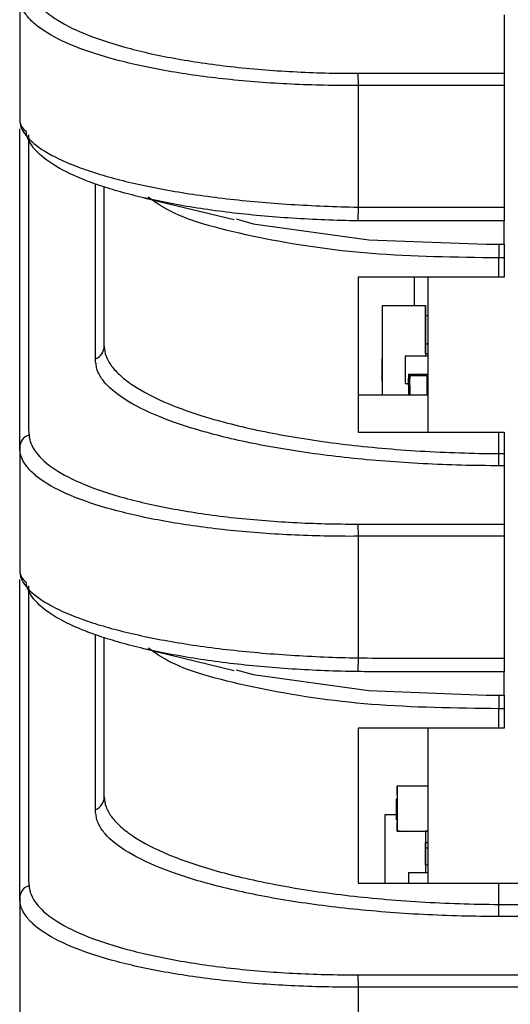
# Model space of a CAD drawing. Units: inches. Extents: x 1.9 to 16.2, y 2.2 to 9.7.
# Drawn here: x 13.5 to 13.7, y 8.5 to 8.8 of the extents above; entities that cross this region are included whole.
import ezdxf

# ---------------------------------------------------------------- set-up
doc = ezdxf.new("R2010")
doc.units = ezdxf.units.IN
doc.header["$MEASUREMENT"] = 0

msp = doc.modelspace()

# ---------------------------------------------------------------- linework, layer by layer
at = {"color": 7, "linetype": 'Continuous', "lineweight": 25}
for p, q in [((13.53873715365887, 8.846298456705599), (13.53873715365887, 8.803348678248426)), ((13.70783164184785, 8.839957869515331), (13.70783164184785, 8.819584966906964)), ((13.65681457005958, 8.819590494669521), (13.65684738987935, 8.815317008015665)), ((13.65986257724497, 8.819584966906962), (13.70783164184785, 8.819584966906964)), ((13.70783164184785, 8.819584966906964), (13.70783164184785, 8.81532875364325)), ((13.65684738987935, 8.815317008015665), (13.65684738987935, 8.772853838702853)), ((13.70783164184785, 8.81532875364325), (13.70783164184785, 8.772808508913961)), ((13.54179577429618, 8.798074136412275), (13.54179577429618, 8.69531138654338)), ((13.56520609207669, 8.719873619934651), (13.56520609207669, 8.780902971773957)), ((13.56826471271399, 8.724273555065079), (13.56826471271399, 8.780133438153186)), ((13.58204346028184, 8.776089662523361), (13.61364960703946, 8.768474883991352)), ((13.65684738987935, 8.772853838702853), (13.65675454285458, 8.768055839419729)), ((13.70783164184785, 8.772808508913961), (13.70783164184785, 8.768035293056874)), ((13.70783164184785, 8.768035293056874), (13.66142816969129, 8.768035293056874)), ((13.70783164184785, 8.759864881141405), (13.70783164184785, 8.768035293056874)), ((13.70605998830454, 8.759864881141405), (13.70783164184785, 8.759864881141405)), ((13.70605998830454, 8.759864881141405), (13.70605998830454, 8.75509166528432)), ((13.70783164184785, 8.759864881141405), (13.70783164184785, 8.75509166528432)), ((13.70783164184785, 8.75509166528432), (13.70605998830454, 8.75509166528432)), ((13.70605998830454, 8.748338941675293), (13.70605998830454, 8.75509166528432)), ((13.70783164184785, 8.75509166528432), (13.70783164184785, 8.748338941675293)), ((13.70605998830454, 8.748338941675293), (13.65684738987935, 8.748338941675293)), ((13.65684738987935, 8.748338941675293), (13.65684738987935, 8.694205083407578)), ((13.67660575354422, 8.738487860121205), (13.67660575354422, 8.748338941675291)), ((13.68135526389508, 8.694205083407576), (13.68135526389508, 8.748338941675293)), ((13.70783164184785, 8.748338941675293), (13.70605998830454, 8.748338941675293)), ((13.66535132252535, 8.7073342277491), (13.66535132524889, 8.738487861105101)), ((13.66535132524889, 8.738487861105101), (13.68035132524889, 8.738487859793759)), ((13.68035132524889, 8.738487859793759), (13.68035132369662, 8.72073195429392)), ((13.68035133901625, 8.738487857915825), (13.68035132524889, 8.738487859793759)), ((13.68035133755174, 8.721735890762357), (13.68035133901625, 8.738487857915825)), ((13.6803513387105, 8.734990584123949), (13.68135526411019, 8.734990584080066)), ((13.68035133785004, 8.725148064438908), (13.68135526367996, 8.725148064395027)), ((13.68035133785004, 8.725148064433041), (13.68086313769571, 8.72514806441067)), ((13.68037101192657, 8.725148064203308), (13.68037101192657, 8.721735890760636)), ((13.68135526367996, 8.725148064336341), (13.68086313769571, 8.725148064357853)), ((13.68035132765129, 8.721735890762359), (13.68135526465917, 8.72173589067459)), ((13.66531196524953, 8.712050359418402), (13.66531196593799, 8.719925359418403)), ((13.66535133601673, 8.71992535941496), (13.66531196593799, 8.719925359418403)), ((13.67336313463247, 8.720731954904846), (13.67336313380299, 8.711243765928469)), ((13.68135526061673, 8.720731954206153), (13.67336313463247, 8.720731954904846)), ((13.66531196524953, 8.712050359418402), (13.66535133532827, 8.71205035941496)), ((13.67336313380299, 8.711243765928469), (13.67446549995636, 8.711243765832096)), ((13.67446550033066, 8.714532693364186), (13.68135526411019, 8.714532693364186)), ((13.67446550033066, 8.714532693364186), (13.67446550033066, 8.712957890214579)), ((13.67495762631492, 8.712957890214579), (13.67446550033066, 8.712957890214579)), ((13.67446549995636, 8.710595684741568), (13.67446549995636, 8.712957889465978)), ((13.67495762631492, 8.714040567379934), (13.68086313812594, 8.714040567379934)), ((13.67495762631492, 8.714040567379934), (13.67495762631492, 8.712957890214579)), ((13.67495762631492, 8.707334227329197), (13.67495762631492, 8.714040567379934)), ((13.68086313812594, 8.714040567379934), (13.68086313812594, 8.709611433521665)), ((13.68086313812594, 8.714040567379934), (13.68086313812594, 8.707334227071057)), ((13.67446549990044, 8.710595684629356), (13.67446549990044, 8.707334227350707)), ((13.67495762631492, 8.710595685489814), (13.67446550033066, 8.710595685489814)), ((13.67495762631492, 8.710595685489814), (13.67495762631492, 8.707334227329197)), ((13.68135526367996, 8.709611432661205), (13.68086313769571, 8.709611432661205)), ((13.65684738987935, 8.707334227260361), (13.68135526389508, 8.707334226189086)), ((13.65684738987935, 8.694205083407578), (13.70605998830454, 8.694205083407578)), ((13.70605998830454, 8.686764082779044), (13.70605998830454, 8.694205083407578)), ((13.70605998830454, 8.694205083407578), (13.70783164184785, 8.694205083407578)), ((13.70783164184785, 8.694205083407578), (13.70783164184785, 8.686764082779044)), ((13.53873715365887, 8.6888484567056), (13.53873715365887, 8.645898678248425)), ((13.70605998830454, 8.68250786951533), (13.70605998830454, 8.686764082779044)), ((13.70605998830454, 8.686764082779044), (13.70783164184785, 8.686764082779044)), ((13.70783164184785, 8.686764082779044), (13.70783164184785, 8.68250786951533)), ((13.70783164184785, 8.68250786951533), (13.70605998830454, 8.68250786951533)), ((13.70783164184785, 8.68250786951533), (13.70783164184785, 8.662134966906965)), ((13.65681457005958, 8.66214049466952), (13.65684738987935, 8.657867008015668)), ((13.65986257724497, 8.662134966906965), (13.70783164184785, 8.662134966906965)), ((13.70783164184785, 8.662134966906965), (13.70783164184785, 8.65787875364325)), ((13.65684738987935, 8.657867008015668), (13.65684738987935, 8.615403838702852)), ((13.70783164184785, 8.65787875364325), (13.70783164184785, 8.61535850891396)), ((13.54179577429618, 8.640624136412274), (13.54179577429618, 8.537861386543382)), ((13.56520609207669, 8.562423619934652), (13.56520609207669, 8.623452971773956)), ((13.56826471271399, 8.56682355506508), (13.56826471271399, 8.622683438153185)), ((13.58204346028184, 8.618639662523362), (13.61364960703947, 8.611024883991352)), ((13.65684738987935, 8.615403838702852), (13.65675454285458, 8.610605839419728)), ((13.70783164184785, 8.61535850891396), (13.70783164184785, 8.610585293056873)), ((13.70783164184785, 8.610585293056873), (13.66142816969129, 8.610585293056875)), ((13.70783164184785, 8.602414881141405), (13.70783164184785, 8.610585293056873)), ((13.70605998830454, 8.602414881141405), (13.70783164184785, 8.602414881141405)), ((13.70605998830454, 8.602414881141405), (13.70605998830454, 8.59764166528432)), ((13.70783164184785, 8.602414881141405), (13.70783164184785, 8.59764166528432)), ((13.70783164184785, 8.59764166528432), (13.70605998830454, 8.59764166528432)), ((13.70605998830454, 8.590888941675294), (13.70605998830454, 8.59764166528432)), ((13.70783164184785, 8.59764166528432), (13.70783164184785, 8.590888941675294)), ((13.70605998830454, 8.590888941675294), (13.65684738987935, 8.590888941675294)), ((13.65684738987935, 8.590888941675294), (13.65684738987935, 8.536755083407577)), ((13.68135526389508, 8.536755083407577), (13.68135526389508, 8.590888941675294)), ((13.70783164184785, 8.590888941675294), (13.70605998830454, 8.590888941675294)), ((13.67052849336013, 8.570658952823194), (13.6705284940485, 8.554910921327131)), ((13.67052849318804, 8.567706196767103), (13.67052849305897, 8.570658952672614)), ((13.67052849336013, 8.570658952823194), (13.68135526501368, 8.570658953296448)), ((13.67052849297293, 8.567706196659545), (13.67052849340316, 8.557863676974506)), ((13.67033164239122, 8.566135813138658), (13.67052849278492, 8.566135813147262)), ((13.66635525913038, 8.536755083407577), (13.66635525703205, 8.560757230725605)), ((13.66635525703205, 8.560757230725605), (13.67033164106021, 8.560757231073232)), ((13.67033164275078, 8.562517031061883), (13.67052849314448, 8.562517031070488)), ((13.67033164270782, 8.55889272813968), (13.67052849310152, 8.558892728148287)), ((13.67052849374734, 8.554910921176551), (13.67052849361827, 8.557863677082063)), ((13.6705284940485, 8.554910921327131), (13.68135526570205, 8.554910921800385)), ((13.67151274571584, 8.554910921219573), (13.67052849374734, 8.554910921176551)), ((13.67151274593096, 8.554910921327131), (13.68037101364749, 8.554910921714338)), ((13.68035132053528, 8.554910921713478), (13.68035132180352, 8.540403927893081)), ((13.68135526518577, 8.554910921542248), (13.68037101321727, 8.554910921499225)), ((13.68135525892506, 8.550757229999377), (13.68035132191719, 8.550757229911609)), ((13.68035132790599, 8.549103688642093), (13.68035132776143, 8.550757221981607)), ((13.68035132156612, 8.543119436673589), (13.68035132104296, 8.549103688642093)), ((13.68035132104296, 8.549103688642093), (13.68135525805083, 8.549103688729861)), ((13.68035132244035, 8.543119434925133), (13.68135525944822, 8.543119435012901)), ((13.67446550033067, 8.540403928156227), (13.67446550017117, 8.536755083407577)), ((13.67446550033067, 8.540403928156227), (13.68135526411019, 8.540403927855065)), ((13.65684738987935, 8.536755083407577), (13.70605998830454, 8.536755083407577)), ((13.70605998830454, 8.529314082779043), (13.70605998830454, 8.536755083407577)), ((13.70605998830454, 8.536755083407577), (13.78165053948564, 8.536755083407577)), ((13.53873715365887, 8.5313984567056), (13.53873715365887, 8.488448678248425)), ((13.70605998830454, 8.52505786951533), (13.70605998830454, 8.529314082779043)), ((13.70605998830454, 8.529314082779043), (13.78165053948564, 8.529314082779043)), ((13.78165053948564, 8.52505786951533), (13.70605998830454, 8.52505786951533)), ((13.65681457005958, 8.504690494669523), (13.65684738987935, 8.500417008015667)), ((13.65986257724497, 8.504684966906964), (13.78165053948564, 8.504684966906964)), ((13.65684738987935, 8.500417008015667), (13.65684738987935, 8.457953838702851))]:
    msp.add_line(p, q, dxfattribs=at)
at = {"color": 7, "linetype": 'Continuous', "lineweight": 25, "flags": 128}
for points in [[(13.61433479713197, 8.768735401821369), (13.62021838480797, 8.767059624140629), (13.660594319917, 8.761476080485238), (13.70156508996796, 8.75984711735759), (13.70156627100456, 8.759847120388967), (13.70156627100456, 8.759847120388967)], [(13.61433479713197, 8.611285401821368), (13.62021838480797, 8.609609624140628), (13.66059431991701, 8.604026080485237), (13.70156508996796, 8.602397117357588), (13.70156627100456, 8.602397120388966), (13.70156627100456, 8.602397120388966)]]:
    msp.add_lwpolyline(points, dxfattribs=at)
at = {"color": 7, "linetype": 'Continuous', "lineweight": 25}
for centre, radius, start, end in [((13.54348095240567, 8.803373252602643), 0.004743862397776976, 180.2968073186397, 238.3474010322745), ((13.56350735723041, 8.72431756730114), 0.004757559066801581, 290.919760343515, 359.4699484950511), ((13.54347765837625, 8.688792204353296), 0.004740838459876982, 108.3597545367407, 179.3201417776995), ((13.54348095240567, 8.64592325260264), 0.004743862397770224, 180.2968073186187, 238.347401032325), ((13.56350735723041, 8.566867567301143), 0.00475755906680173, 290.9197603435073, 359.4699484950298), ((13.54347765837625, 8.5313422043533), 0.00474083845987696, 108.3597545367474, 179.320141777721)]:
    msp.add_arc(centre, radius, start, end, dxfattribs=at)
for points, knots in [([(13.54198437744609, 8.850741722257057), (13.5421429641013, 8.848652420140473), (13.54296011596806, 8.846610500852258), (13.5459553481748, 8.842602576182768), (13.54814162138613, 8.840642761678497), (13.55377002282619, 8.836918735641552), (13.55722215937077, 8.835137484329989), (13.56548045811402, 8.831735218002686), (13.57016018430723, 8.830166430395703), (13.57799611930867, 8.828011178804127), (13.58074509437824, 8.827325950423099), (13.58652640201592, 8.82602309147134), (13.5895598192589, 8.825406150244726), (13.59889576938856, 8.823696865964711), (13.60549253928802, 8.822729675711217), (13.61595863742181, 8.821547537870396), (13.61956321913391, 8.82119720172745), (13.62682552025336, 8.820601891730297), (13.63049193997532, 8.82035527523833), (13.64159479095143, 8.819766906844688), (13.64913350696776, 8.819573356454756), (13.65681457005958, 8.819590494669521)], [0, 0, 0, 0, 0.1249999999999996, 0.1249999999999996, 0.2499999999999992, 0.2499999999999992, 0.3749999999999988, 0.3749999999999988, 0.4999999999999984, 0.4999999999999984, 0.5624999999999984, 0.5624999999999984, 0.6249999999999984, 0.6249999999999984, 0.7499999999999991, 0.7499999999999991, 0.8124999999999992, 0.8124999999999992, 0.8749999999999993, 0.8749999999999993, 1, 1, 1, 1]), ([(13.65684738987935, 8.815317008015665), (13.64891117043995, 8.815258598433195), (13.64112022778314, 8.815422855033924), (13.62964080287, 8.815974798848403), (13.62584910894265, 8.816210455465239), (13.6183366481717, 8.816785618388963), (13.61460639582621, 8.817126812838856), (13.60377731764453, 8.818283514596342), (13.59695240363044, 8.819235936030196), (13.58729446078839, 8.820925675087883), (13.58415629334635, 8.821536566961381), (13.57817617541345, 8.822828443288884), (13.57533385832245, 8.823508563091721), (13.56723530746622, 8.825649552034543), (13.56240347223538, 8.82721021784422), (13.55389443925467, 8.830602500243248), (13.55034902867176, 8.83238148972027), (13.54604378462519, 8.835175692298177), (13.54477837493676, 8.836128645660958), (13.54259154177054, 8.838079931378594), (13.54166956697055, 8.839081025462685), (13.53947141580073, 8.842106769153986), (13.53873715365887, 8.844167455340362), (13.53873715365887, 8.846298456705599)], [0, 0, 0, 0, 0.1250000000000003, 0.1250000000000003, 0.1875000000000003, 0.1875000000000003, 0.2500000000000003, 0.2500000000000003, 0.3750000000000008, 0.3750000000000008, 0.4375000000000009, 0.4375000000000009, 0.5000000000000011, 0.5000000000000011, 0.6250000000000002, 0.6250000000000002, 0.7499999999999992, 0.7499999999999992, 0.8124999999999989, 0.8124999999999989, 0.8749999999999986, 0.8749999999999986, 1, 1, 1, 1]), ([(13.65681457005958, 8.819590494669521), (13.65783018160994, 8.819592760732002), (13.65884580798189, 8.81959104534255), (13.65986139622643, 8.819584973969276), (13.65986178989928, 8.819584971615827), (13.65986218357212, 8.81958496926153), (13.65986257724497, 8.819584966906962)], [8.673617379884035e-19, 8.673617379884035e-19, 8.673617379884035e-19, 8.673617379884035e-19, 0.0001547866313190923, 0.0001547866313190923, 0.0001547866313190923, 0.0001548466313190884, 0.0001548466313190884, 0.0001548466313190884, 0.0001548466313190884]), ([(13.70783164184785, 8.81532875364325), (13.69933426596089, 8.815328753643248), (13.68658820213044, 8.815328753643248), (13.67384213829999, 8.81532875364325), (13.66534476241303, 8.81532875364325), (13.66109606850743, 8.81534963731303), (13.65684738987935, 8.815317008015665)], [0, 0, 0, 0, 0.5, 0.75, 0.75, 1, 1, 1, 1]), ([(13.53873715365887, 8.803348678248426), (13.53873715365887, 8.801511966699547), (13.53948316307604, 8.799662607569008), (13.54242243712272, 8.795974790815432), (13.54464987818596, 8.794121314309917), (13.55042739264519, 8.7905723135745), (13.55397545804725, 8.788863428382248), (13.56030787477895, 8.786413462190053), (13.56260268122342, 8.785611335547703), (13.5674636927202, 8.784072612134413), (13.57002794903014, 8.78333550342342), (13.57811444096192, 8.78121729351695), (13.58402646500279, 8.779928724842257), (13.59694687326581, 8.777617701952744), (13.60382534803002, 8.776621926148666), (13.61455253749341, 8.775381903291565), (13.61820734501967, 8.775009033057858), (13.62567875645283, 8.774345533249656), (13.62951523867535, 8.774053828272017), (13.64110120313222, 8.773314865633436), (13.6489242691834, 8.773000772153843), (13.65684738987935, 8.77285383870285)], [0, 0, 0, 0, 0.1250000000000007, 0.1250000000000007, 0.2500000000000014, 0.2500000000000014, 0.3750000000000021, 0.3750000000000021, 0.4375000000000014, 0.4375000000000014, 0.5000000000000007, 0.5000000000000007, 0.6250000000000008, 0.6250000000000008, 0.7500000000000009, 0.7500000000000009, 0.8125000000000008, 0.8125000000000008, 0.8750000000000007, 0.8750000000000007, 1, 1, 1, 1]), ([(13.53873715365887, 8.6888484567056), (13.53873715365887, 8.690100350196142), (13.53873715365887, 8.691250386022132), (13.53873715365888, 8.693567890856604), (13.53873715365888, 8.697044148108317), (13.53873715365887, 8.705155415028974), (13.53873715365887, 8.72137794887029), (13.53873715365888, 8.753823016552921), (13.53873715365887, 8.781633074566603), (13.53873715365887, 8.800173113242394)], [0, 0, 0, 0, 0.03125000000000054, 0.03125000000000054, 0.06250000000000108, 0.1250000000000007, 0.2500000000000011, 0.5000000000000007, 1, 1, 1, 1]), ([(13.65675454285458, 8.768055839419729), (13.64903646832128, 8.76816732559313), (13.64142259053306, 8.768466925647695), (13.62640495109446, 8.769439716638948), (13.6190925268838, 8.770110867828896), (13.60518823104128, 8.771780394037238), (13.59850280039826, 8.772789395021478), (13.58594271115511, 8.775134381018173), (13.58018880309464, 8.77644438475799), (13.57230992889761, 8.778600569652308), (13.56980986305597, 8.77935133491603), (13.56506599576684, 8.780919605040687), (13.5628246741793, 8.781737374318087), (13.55662521246538, 8.784239150701062), (13.55313334405454, 8.785988568002034), (13.54739728176458, 8.789636393424356), (13.54515281461791, 8.791547752597191), (13.54206928089227, 8.795395139760888), (13.54119623507519, 8.797345497568502), (13.54099152715925, 8.799335060879669)], [0, 0, 0, 0, 0.1250000000000016, 0.1250000000000016, 0.2500000000000029, 0.2500000000000029, 0.3750000000000043, 0.3750000000000043, 0.5000000000000056, 0.5000000000000056, 0.5625000000000052, 0.5625000000000052, 0.6250000000000049, 0.6250000000000049, 0.7500000000000033, 0.7500000000000033, 0.8750000000000017, 0.8750000000000017, 1, 1, 1, 1]), ([(13.70605998830454, 8.75509166528432), (13.6909095541776, 8.755294463798611), (13.6606172523089, 8.755699946160503), (13.62094326014271, 8.761849452220234), (13.59389930237574, 8.768967810360644), (13.58600989042916, 8.774563705864278), (13.5835953347632, 8.776276330491546)], [0, 0, 0, 0, 0.2893619741738665, 0.5785603367899845, 0.8710183301934418, 1, 1, 1, 1]), ([(13.65684738987935, 8.77285383870285), (13.66109600780432, 8.772771622864449), (13.66534473162206, 8.772808508913961), (13.67384211366722, 8.772808508913961), (13.68658818673496, 8.772808508913961), (13.69933425980269, 8.772808508913961), (13.70783164184785, 8.772808508913961)], [0, 0, 0, 0, 0.25, 0.25, 0.5, 1, 1, 1, 1]), ([(13.66142816969129, 8.768035293056874), (13.66142777611578, 8.768035290640299), (13.66142738254027, 8.76803528822262), (13.66142698896475, 8.768035285807144), (13.65986957626881, 8.768025727554623), (13.65831192603481, 8.768033343304857), (13.65675454285458, 8.768055839419729)], [-5.99999999943631e-08, -5.99999999943631e-08, -5.99999999943631e-08, -5.99999999943631e-08, 0, 0, 0, 0.0002374252377832578, 0.0002374252377832578, 0.0002374252377832578, 0.0002374252377832578]), ([(13.70156627100456, 8.759847120388967), (13.70156666440345, 8.75984712349903), (13.70156705780228, 8.759847126609504), (13.70156745120122, 8.759847129719159), (13.70306437187477, 8.75985896225742), (13.70456227867983, 8.759864881141405), (13.70605998830454, 8.759864881141405)], [-5.998559719504248e-08, -5.998559719504248e-08, -5.998559719504248e-08, -5.998559719504248e-08, 0, 0, 0, 0.0002282509468058758, 0.0002282509468058758, 0.0002282509468058758, 0.0002282509468058758]), ([(13.56826471271399, 8.724273555065079), (13.56826471271399, 8.72303699738819), (13.56848162950263, 8.721923692058326), (13.5693384838868, 8.719633134887879), (13.56997779343245, 8.718483546481902), (13.5716767016119, 8.716187315228863), (13.57273629965395, 8.7150405162263), (13.57528668010371, 8.71275438192592), (13.5767781983305, 8.711616748823506), (13.5818139242379, 8.708285225104566), (13.58593728522082, 8.706150611329605), (13.5932900296371, 8.703095513643273), (13.59595196430194, 8.702096122833646), (13.60160711134841, 8.700176774039656), (13.60459221216933, 8.699258394606096), (13.61401271627431, 8.696624381934638), (13.62090857417265, 8.695028833753064), (13.63600323108587, 8.692183602401007), (13.64398471015286, 8.690975346632678), (13.66070506904379, 8.688990280702276), (13.66952682425139, 8.688203972795396), (13.6830991324825, 8.687389334402358), (13.68766555270589, 8.687178911048768), (13.69682806026911, 8.686878429770994), (13.70143155242238, 8.686764082779044), (13.70605998830454, 8.686764082779044)], [0, 0, 0, 0, 0.06249999999999954, 0.06249999999999954, 0.1249999999999991, 0.1249999999999991, 0.1874999999999986, 0.1874999999999986, 0.2499999999999982, 0.2499999999999982, 0.3749999999999972, 0.3749999999999972, 0.4374999999999972, 0.4374999999999972, 0.4999999999999972, 0.4999999999999972, 0.6249999999999979, 0.6249999999999979, 0.7499999999999984, 0.7499999999999984, 0.8749999999999991, 0.8749999999999991, 0.9374999999999996, 0.9374999999999996, 1, 1, 1, 1]), ([(13.56537850117348, 8.718067490914905), (13.56537848239108, 8.718067585258769), (13.5653784636102, 8.718067679602004), (13.56537844483087, 8.718067773946501), (13.56526328761263, 8.718646306333422), (13.56520609207666, 8.71924877303485), (13.56520609207666, 8.719873619934647)], [-6.000000000263686e-08, -6.000000000263686e-08, -6.000000000263686e-08, -6.000000000263686e-08, 0, 0, 0, 0.0003679275900703151, 0.0003679275900703151, 0.0003679275900703151, 0.0003679275900703151]), ([(13.70308300521717, 8.682525893877525), (13.69858522113939, 8.68255660581103), (13.69404326644702, 8.682644688183403), (13.6851023046533, 8.682933610124278), (13.68066434881372, 8.68313465452901), (13.67185317891018, 8.683650220573387), (13.66745991970285, 8.683966708237834), (13.65888451411817, 8.684701556326765), (13.65469258827469, 8.685119771963707), (13.6423953111923, 8.686520431239495), (13.63456646184045, 8.687651193537812), (13.61966280060346, 8.690316947233116), (13.61282151998489, 8.691810749055476), (13.60343664299358, 8.694274060007494), (13.60045465884499, 8.695132257417658), (13.59478694581644, 8.696924856144337), (13.59209217797799, 8.69786346351453), (13.58460945890335, 8.700738857183381), (13.5803680447313, 8.70274689643759), (13.57334960818832, 8.706937836122643), (13.57056217058729, 8.709136787483564), (13.5676643201324, 8.712456734222194), (13.56690578279353, 8.713569726779172), (13.56608724481011, 8.715248864439774), (13.56586774961694, 8.715810185004505), (13.56562120998529, 8.71665469924507), (13.56555282760597, 8.716936627448339), (13.56544429410407, 8.717501374867405), (13.56543202405827, 8.717786390164328), (13.56537850117348, 8.718067490914905)], [0, 0, 0, 0, 0.06249999999999974, 0.06249999999999974, 0.1249999999999995, 0.1249999999999995, 0.1874999999999992, 0.1874999999999992, 0.2499999999999989, 0.2499999999999989, 0.3749999999999982, 0.3749999999999982, 0.4999999999999976, 0.4999999999999976, 0.5624999999999973, 0.5624999999999973, 0.624999999999997, 0.624999999999997, 0.7499999999999977, 0.7499999999999977, 0.8749999999999984, 0.8749999999999984, 0.9374999999999978, 0.9374999999999978, 0.9687499999999984, 0.9687499999999984, 0.9843749999999992, 0.9843749999999992, 1, 1, 1, 1]), ([(13.54179577429618, 8.69531138654338), (13.54179578562981, 8.695311289221275), (13.54179579696434, 8.695311191898734), (13.54179580829793, 8.695311094575013), (13.54187016699307, 8.694672562240415), (13.5419310123306, 8.693994781720596), (13.54198437744609, 8.693291722257056)], [-5.997094955239521e-08, -5.997094955239521e-08, -5.997094955239521e-08, -5.997094955239521e-08, 0, 0, 0, 0.0003934640959403047, 0.0003934640959403047, 0.0003934640959403047, 0.0003934640959403047]), ([(13.54198437744609, 8.693291722257056), (13.5421429641013, 8.691202420140474), (13.54296011596806, 8.689160500852259), (13.5459553481748, 8.68515257618277), (13.54814162138613, 8.683192761678496), (13.55377002282619, 8.679468735641553), (13.55722215937077, 8.67768748432999), (13.56548045811402, 8.674285218002687), (13.57016018430723, 8.672716430395703), (13.57799611930867, 8.67056117880413), (13.58074509437824, 8.669875950423098), (13.58652640201592, 8.66857309147134), (13.5895598192589, 8.667956150244725), (13.59889576938856, 8.666246865964709), (13.60549253928802, 8.665279675711217), (13.61595863742181, 8.664097537870395), (13.61956321913391, 8.66374720172745), (13.62682552025336, 8.663151891730296), (13.63049193997532, 8.662905275238328), (13.64159479095143, 8.662316906844687), (13.64913350696776, 8.662123356454755), (13.65681457005958, 8.662140494669522)], [0, 0, 0, 0, 0.1250000000000004, 0.1250000000000004, 0.2500000000000007, 0.2500000000000007, 0.3750000000000011, 0.3750000000000011, 0.5000000000000014, 0.5000000000000014, 0.5625000000000012, 0.5625000000000012, 0.6250000000000009, 0.6250000000000009, 0.7500000000000006, 0.7500000000000006, 0.8125000000000004, 0.8125000000000004, 0.8750000000000003, 0.8750000000000003, 1, 1, 1, 1]), ([(13.65684738987935, 8.657867008015666), (13.64891117043995, 8.657808598433194), (13.64112022778314, 8.657972855033924), (13.62964080287, 8.658524798848404), (13.62584910894265, 8.658760455465238), (13.6183366481717, 8.659335618388964), (13.61460639582621, 8.659676812838857), (13.60377731764453, 8.660833514596343), (13.59695240363044, 8.661785936030196), (13.58729446078839, 8.66347567508788), (13.58415629334635, 8.66408656696138), (13.57817617541345, 8.665378443288885), (13.57533385832245, 8.66605856309172), (13.56723530746622, 8.668199552034544), (13.56240347223538, 8.669760217844221), (13.55389443925467, 8.673152500243251), (13.55034902867176, 8.674931489720269), (13.54604378462519, 8.677725692298177), (13.54477837493676, 8.678678645660959), (13.54259154177054, 8.680629931378594), (13.54166956697055, 8.681631025462684), (13.53947141580073, 8.684656769153987), (13.53873715365887, 8.686717455340363), (13.53873715365887, 8.6888484567056)], [0, 0, 0, 0, 0.1249999999999998, 0.1249999999999998, 0.1874999999999996, 0.1874999999999996, 0.2499999999999994, 0.2499999999999994, 0.3749999999999994, 0.3749999999999994, 0.4374999999999991, 0.4374999999999991, 0.4999999999999988, 0.4999999999999988, 0.624999999999999, 0.624999999999999, 0.7499999999999991, 0.7499999999999991, 0.8124999999999993, 0.8124999999999993, 0.8749999999999994, 0.8749999999999994, 1, 1, 1, 1]), ([(13.70605998830454, 8.68250786951533), (13.70506798208966, 8.68250786951533), (13.7040759038227, 8.68251387418277), (13.70308418591092, 8.682525879581613), (13.70308379234629, 8.68252588434597), (13.70308339884046, 8.682525889129087), (13.70308300521717, 8.682525893877525)], [8.673617379884035e-19, 8.673617379884035e-19, 8.673617379884035e-19, 8.673617379884035e-19, 0.0001511817471480643, 0.0001511817471480643, 0.0001511817471480643, 0.000151241743833681, 0.000151241743833681, 0.000151241743833681, 0.000151241743833681]), ([(13.65681457005958, 8.662140494669522), (13.65783018160995, 8.662142760732001), (13.65884580798189, 8.66214104534255), (13.65986139622643, 8.662134973969275), (13.65986178989928, 8.662134971615826), (13.65986218357213, 8.662134969261531), (13.65986257724497, 8.662134966906965)], [8.673617379884035e-19, 8.673617379884035e-19, 8.673617379884035e-19, 8.673617379884035e-19, 0.0001547866313190964, 0.0001547866313190964, 0.0001547866313190964, 0.000154846631319093, 0.000154846631319093, 0.000154846631319093, 0.000154846631319093]), ([(13.70783164184785, 8.65787875364325), (13.69933426596089, 8.65787875364325), (13.68658820213044, 8.657878753643248), (13.67384213829999, 8.65787875364325), (13.66534476241303, 8.65787875364325), (13.66109606850743, 8.657899637313033), (13.65684738987935, 8.657867008015666)], [0, 0, 0, 0, 0.5000000000000004, 0.7500000000000002, 0.7500000000000002, 1, 1, 1, 1]), ([(13.53873715365887, 8.645898678248425), (13.53873715365887, 8.644061966699548), (13.53948316307604, 8.642212607569009), (13.54242243712272, 8.638524790815433), (13.54464987818596, 8.636671314309917), (13.55042739264519, 8.633122313574502), (13.55397545804725, 8.631413428382247), (13.56030787477895, 8.628963462190052), (13.56260268122342, 8.628161335547702), (13.5674636927202, 8.626622612134412), (13.57002794903014, 8.625885503423419), (13.57811444096192, 8.62376729351695), (13.58402646500279, 8.622478724842257), (13.59694687326581, 8.620167701952743), (13.60382534803002, 8.619171926148665), (13.61455253749341, 8.617931903291565), (13.61820734501967, 8.61755903305786), (13.62567875645283, 8.616895533249659), (13.62951523867535, 8.616603828272018), (13.64110120313222, 8.615864865633435), (13.6489242691834, 8.615550772153844), (13.65684738987935, 8.615403838702852)], [0, 0, 0, 0, 0.1250000000000005, 0.1250000000000005, 0.2500000000000009, 0.2500000000000009, 0.3750000000000014, 0.3750000000000014, 0.4375000000000015, 0.4375000000000015, 0.5000000000000016, 0.5000000000000016, 0.6250000000000017, 0.6250000000000017, 0.7500000000000018, 0.7500000000000018, 0.8125000000000016, 0.8125000000000016, 0.8750000000000012, 0.8750000000000012, 1, 1, 1, 1]), ([(13.53873715365887, 8.5313984567056), (13.53873715365887, 8.532650350196143), (13.53873715365887, 8.533800386022133), (13.53873715365887, 8.536117890856605), (13.53873715365888, 8.539594148108316), (13.53873715365887, 8.547705415028974), (13.53873715365888, 8.563927948870289), (13.53873715365888, 8.596373016552917), (13.53873715365887, 8.624183074566602), (13.53873715365887, 8.642723113242392)], [0, 0, 0, 0, 0.03125000000000028, 0.03125000000000028, 0.06250000000000057, 0.1250000000000011, 0.2500000000000008, 0.5000000000000002, 1, 1, 1, 1]), ([(13.65675454285458, 8.610605839419728), (13.64903646832128, 8.610717325593129), (13.64142259053306, 8.611016925647696), (13.62640495109446, 8.611989716638947), (13.6190925268838, 8.612660867828897), (13.60518823104128, 8.614330394037237), (13.59850280039826, 8.615339395021477), (13.58594271115511, 8.617684381018172), (13.58018880309464, 8.618994384757992), (13.57230992889761, 8.62115056965231), (13.56980986305597, 8.62190133491603), (13.56506599576684, 8.623469605040686), (13.56282467417929, 8.624287374318087), (13.55662521246538, 8.626789150701063), (13.55313334405454, 8.628538568002035), (13.54739728176458, 8.632186393424357), (13.54515281461791, 8.634097752597192), (13.54206928089227, 8.63794513976089), (13.54119623507519, 8.639895497568501), (13.54099152715925, 8.64188506087967)], [0, 0, 0, 0, 0.1250000000000001, 0.1250000000000001, 0.2500000000000004, 0.2500000000000004, 0.3750000000000008, 0.3750000000000008, 0.5000000000000011, 0.5000000000000011, 0.5625000000000011, 0.5625000000000011, 0.625000000000001, 0.625000000000001, 0.7500000000000007, 0.7500000000000007, 0.8750000000000003, 0.8750000000000003, 1, 1, 1, 1]), ([(13.70605998830454, 8.59764166528432), (13.6909095541776, 8.597844463798612), (13.66061725230891, 8.598249946160506), (13.62094326014271, 8.604399452220234), (13.59389930237574, 8.611517810360644), (13.58600989042916, 8.617113705864277), (13.5835953347632, 8.618826330491546)], [0, 0, 0, 0, 0.2893619741738402, 0.578560336789941, 0.8710183301933874, 1, 1, 1, 1]), ([(13.65684738987935, 8.615403838702852), (13.66109600780432, 8.615321622864448), (13.66534473162206, 8.615358508913962), (13.67384211366722, 8.61535850891396), (13.68658818673496, 8.61535850891396), (13.69933425980269, 8.61535850891396), (13.70783164184785, 8.61535850891396)], [0, 0, 0, 0, 0.25, 0.25, 0.5, 1, 1, 1, 1]), ([(13.66142816969129, 8.610585293056875), (13.66142777611578, 8.6105852906403), (13.66142738254027, 8.610585288222621), (13.66142698896475, 8.610585285807145), (13.65986957626881, 8.610575727554622), (13.65831192603481, 8.610583343304858), (13.65675454285458, 8.610605839419728)], [-6.000000000237248e-08, -6.000000000237248e-08, -6.000000000237248e-08, -6.000000000237248e-08, 0, 0, 0, 0.0002374252377832332, 0.0002374252377832332, 0.0002374252377832332, 0.0002374252377832332]), ([(13.70156627100456, 8.602397120388966), (13.70156666440344, 8.60239712349903), (13.70156705780228, 8.602397126609503), (13.70156745120122, 8.602397129719158), (13.70306437187477, 8.602408962257421), (13.70456227867983, 8.602414881141405), (13.70605998830454, 8.602414881141405)], [-5.998559719007243e-08, -5.998559719007243e-08, -5.998559719007243e-08, -5.998559719007243e-08, 0, 0, 0, 0.000228250946805911, 0.000228250946805911, 0.000228250946805911, 0.000228250946805911]), ([(13.56826471271399, 8.56682355506508), (13.56826471271399, 8.565586997388191), (13.56848162950263, 8.564473692058327), (13.5693384838868, 8.56218313488788), (13.56997779343245, 8.561033546481902), (13.5716767016119, 8.558737315228864), (13.57273629965395, 8.557590516226298), (13.57528668010371, 8.555304381925922), (13.5767781983305, 8.554166748823505), (13.5818139242379, 8.550835225104565), (13.58593728522082, 8.548700611329604), (13.5932900296371, 8.545645513643274), (13.59595196430194, 8.544646122833647), (13.60160711134841, 8.542726774039656), (13.60459221216933, 8.541808394606095), (13.61401271627431, 8.53917438193464), (13.62090857417265, 8.537578833753066), (13.63600323108587, 8.534733602401007), (13.64398471015286, 8.533525346632677), (13.66070506904379, 8.531540280702275), (13.66952682425139, 8.530753972795397), (13.6830991324825, 8.529939334402359), (13.68766555270589, 8.529728911048768), (13.69682806026911, 8.529428429770993), (13.70143155242238, 8.529314082779043), (13.70605998830454, 8.529314082779043)], [0, 0, 0, 0, 0.06249999999999968, 0.06249999999999968, 0.1249999999999994, 0.1249999999999994, 0.1874999999999991, 0.1874999999999991, 0.2499999999999987, 0.2499999999999987, 0.3749999999999997, 0.3749999999999997, 0.4374999999999997, 0.4374999999999997, 0.4999999999999997, 0.4999999999999997, 0.6249999999999996, 0.6249999999999996, 0.7499999999999994, 0.7499999999999994, 0.8749999999999994, 0.8749999999999994, 0.9374999999999997, 0.9374999999999997, 1, 1, 1, 1]), ([(13.67033164234151, 8.562517030857247), (13.67033164230873, 8.563343922106931), (13.67033164225958, 8.564583651210738), (13.67033164229154, 8.565725890243804), (13.67033164234022, 8.56608658263089), (13.67033164237422, 8.56611940305751), (13.67033164239122, 8.566135813138658)], [0, 0, 0, 0, 0.4994065391777995, 0.7487427415511906, 0.8743723825396224, 1, 1, 1, 1]), ([(13.67033164239122, 8.566135813138658), (13.67033164240951, 8.566119443922824), (13.6703316424461, 8.566086706985102), (13.67033164252583, 8.565726011389785), (13.67033164265554, 8.564568403208845), (13.67033164271266, 8.563338049652947), (13.67033164275078, 8.562517031061883)], [0, 0, 0, 0, 0.1255507313087695, 0.2510900041691638, 0.5002501300047746, 1, 1, 1, 1]), ([(13.67033164242029, 8.565429170698835), (13.67033164240488, 8.565405546342799), (13.67033164237403, 8.565358275148675), (13.67033164234037, 8.564965034428228), (13.67033164234186, 8.564518728352363), (13.67033164234277, 8.564246372645627)], [0, 0, 0, 0, 0.2802572033869039, 0.560781112691975, 1, 1, 1, 1]), ([(13.67033164269684, 8.562514270712828), (13.67033164266825, 8.563158327831172), (13.67033164262543, 8.564122674499856), (13.67033164252648, 8.565063173081343), (13.67033164246386, 8.565378302766204), (13.67033164243481, 8.565412220416059), (13.67033164242029, 8.565429170698835)], [0, 0, 0, 0, 0.5002912463100991, 0.7490860406799866, 0.874606212961551, 1, 1, 1, 1]), ([(13.67033164234277, 8.564246372645627), (13.67033164234898, 8.563928768579315), (13.67033164236008, 8.563361211839114), (13.6703316423848, 8.562773221998318), (13.67033164239568, 8.562514270562248)], [0, 0, 0, 0, 0.5595987921847423, 1, 1, 1, 1]), ([(13.56537850117348, 8.560617490914904), (13.56537848239108, 8.56061758525877), (13.5653784636102, 8.560617679602004), (13.56537844483087, 8.5606177739465), (13.56526328761263, 8.561196306333423), (13.56520609207666, 8.56179877303485), (13.56520609207666, 8.562423619934647)], [-6.000000001342514e-08, -6.000000001342514e-08, -6.000000001342514e-08, -6.000000001342514e-08, 0, 0, 0, 0.0003679275900702841, 0.0003679275900702841, 0.0003679275900702841, 0.0003679275900702841]), ([(13.70308300521718, 8.525075893877524), (13.69858522113939, 8.525106605811038), (13.69404326644702, 8.525194688183403), (13.6851023046533, 8.52548361012428), (13.68066434881372, 8.525684654529009), (13.67185317891018, 8.526200220573386), (13.66745991970285, 8.526516708237837), (13.65888451411817, 8.527251556326766), (13.65469258827469, 8.527669771963707), (13.6423953111923, 8.529070431239495), (13.63456646184045, 8.530201193537811), (13.61966280060346, 8.532866947233115), (13.61282151998489, 8.534360749055475), (13.60343664299358, 8.536824060007493), (13.60045465884499, 8.537682257417659), (13.59478694581644, 8.539474856144336), (13.59209217797799, 8.54041346351453), (13.58460945890335, 8.54328885718338), (13.5803680447313, 8.54529689643759), (13.57334960818832, 8.549487836122646), (13.57056217058729, 8.551686787483563), (13.5676643201324, 8.555006734222195), (13.56690578279353, 8.55611972677917), (13.56608724481011, 8.557798864439775), (13.56586774961693, 8.558360185004506), (13.56562120998529, 8.55920469924507), (13.56555282760597, 8.559486627448338), (13.56544429410407, 8.560051374867406), (13.56543202405826, 8.560336390163432), (13.56537850117348, 8.560617490914904)], [0, 0, 0, 0, 0.0625000000000004, 0.0625000000000004, 0.1250000000000008, 0.1250000000000008, 0.1875000000000012, 0.1875000000000012, 0.2500000000000016, 0.2500000000000016, 0.3750000000000024, 0.3750000000000024, 0.500000000000003, 0.500000000000003, 0.562500000000003, 0.562500000000003, 0.6250000000000029, 0.6250000000000029, 0.7500000000000016, 0.7500000000000016, 0.8750000000000003, 0.8750000000000003, 0.9374999999999988, 0.9374999999999988, 0.968749999999999, 0.968749999999999, 0.9843749999999996, 0.9843749999999996, 1, 1, 1, 1]), ([(13.67033164270782, 8.55889272813968), (13.67033164268938, 8.558908961929461), (13.67033164265251, 8.558941429088144), (13.67033164257217, 8.559301004313689), (13.67033164244051, 8.560450433622611), (13.67033164238112, 8.561690176806422), (13.67033164234151, 8.562517030857247)], [0, 0, 0, 0, 0.1256000729700953, 0.2511968896216337, 0.5005813355778145, 1, 1, 1, 1]), ([(13.67033164239568, 8.562514270562248), (13.67033164242587, 8.561874555874798), (13.6703316424711, 8.56091637403346), (13.67033164256887, 8.559969265326872), (13.67033164263159, 8.559649174377848), (13.67033164266062, 8.559615964066351), (13.67033164267512, 8.559599370577693)], [0, 0, 0, 0, 0.5000715244403952, 0.7490205610218781, 0.8745984519100326, 1, 1, 1, 1]), ([(13.67033164275078, 8.562517031061883), (13.67033164278441, 8.561694360506836), (13.6703316428265, 8.56066470431251), (13.6703316428156, 8.55962979296855), (13.67033164279447, 8.559218654566088), (13.67033164275849, 8.55894188764867), (13.67033164272471, 8.55890911363578), (13.67033164270782, 8.55889272813968)], [0, 0, 0, 0, 0.4987020370933637, 0.6241765169139277, 0.7494674872236645, 0.8747452890563334, 1, 1, 1, 1]), ([(13.67033164267512, 8.559599370577693), (13.67033164268824, 8.559615133132231), (13.67033164271449, 8.559646675955118), (13.67033164274053, 8.559888943708117), (13.67033164275495, 8.560227724466598), (13.67033164275812, 8.561066812458023), (13.67033164272407, 8.561871265110128), (13.67033164269684, 8.562514270712828)], [0, 0, 0, 0, 0.1251387753453753, 0.2504181804946812, 0.3755188761378996, 0.500847115893742, 1, 1, 1, 1]), ([(13.54179577429618, 8.537861386543382), (13.54179578562981, 8.537861289221276), (13.54179579696434, 8.537861191898735), (13.54179580829793, 8.53786109457501), (13.54187016699307, 8.537222562240416), (13.5419310123306, 8.536544781720597), (13.54198437744609, 8.535841722257057)], [-5.997094956976782e-08, -5.997094956976782e-08, -5.997094956976782e-08, -5.997094956976782e-08, 0, 0, 0, 0.0003934640959402946, 0.0003934640959402946, 0.0003934640959402946, 0.0003934640959402946]), ([(13.54198437744609, 8.535841722257057), (13.5421429641013, 8.533752420140475), (13.54296011596806, 8.531710500852258), (13.5459553481748, 8.52770257618277), (13.54814162138613, 8.525742761678499), (13.55377002282619, 8.522018735641552), (13.55722215937077, 8.52023748432999), (13.56548045811402, 8.516835218002687), (13.57016018430723, 8.515266430395704), (13.57799611930867, 8.51311117880413), (13.58074509437824, 8.512425950423099), (13.58652640201592, 8.51112309147134), (13.5895598192589, 8.510506150244726), (13.59889576938856, 8.50879686596471), (13.60549253928802, 8.507829675711218), (13.61595863742181, 8.506647537870396), (13.61956321913391, 8.50629720172745), (13.62682552025336, 8.505701891730295), (13.63049193997532, 8.505455275238328), (13.64159479095143, 8.504866906844688), (13.64913350696776, 8.504673356454754), (13.65681457005958, 8.504690494669523)], [0, 0, 0, 0, 0.1250000000000003, 0.1250000000000003, 0.2500000000000006, 0.2500000000000006, 0.3750000000000008, 0.3750000000000008, 0.5000000000000011, 0.5000000000000011, 0.5625000000000012, 0.5625000000000012, 0.6250000000000013, 0.6250000000000013, 0.7500000000000017, 0.7500000000000017, 0.8125000000000013, 0.8125000000000013, 0.875000000000001, 0.875000000000001, 1, 1, 1, 1]), ([(13.65684738987935, 8.500417008015667), (13.64891117043995, 8.500358598433195), (13.64112022778314, 8.500522855033925), (13.62964080287, 8.501074798848403), (13.62584910894265, 8.501310455465237), (13.6183366481717, 8.501885618388963), (13.61460639582621, 8.502226812838856), (13.60377731764453, 8.503383514596344), (13.59695240363044, 8.504335936030197), (13.58729446078839, 8.506025675087882), (13.58415629334635, 8.506636566961381), (13.57817617541345, 8.507928443288884), (13.57533385832246, 8.508608563091721), (13.56723530746622, 8.510749552034545), (13.56240347223538, 8.51231021784422), (13.55389443925467, 8.51570250024325), (13.55034902867176, 8.517481489720268), (13.54604378462519, 8.520275692298176), (13.54477837493676, 8.521228645660958), (13.54259154177054, 8.523179931378593), (13.54166956697055, 8.524181025462683), (13.53947141580073, 8.527206769153986), (13.53873715365887, 8.529267455340362), (13.53873715365887, 8.5313984567056)], [0, 0, 0, 0, 0.1249999999999996, 0.1249999999999996, 0.1874999999999995, 0.1874999999999995, 0.2499999999999994, 0.2499999999999994, 0.3749999999999992, 0.3749999999999992, 0.4374999999999998, 0.4374999999999998, 0.5000000000000003, 0.5000000000000003, 0.6250000000000014, 0.6250000000000014, 0.7500000000000026, 0.7500000000000026, 0.8125000000000018, 0.8125000000000018, 0.8750000000000009, 0.8750000000000009, 1, 1, 1, 1]), ([(13.70605998830454, 8.52505786951533), (13.70506798208966, 8.52505786951533), (13.7040759038227, 8.52506387418277), (13.70308418591092, 8.52507587958161), (13.70308379234629, 8.52507588434597), (13.70308339884047, 8.525075889129086), (13.70308300521718, 8.525075893877524)], [8.673617379884035e-19, 8.673617379884035e-19, 8.673617379884035e-19, 8.673617379884035e-19, 0.0001511817471480487, 0.0001511817471480487, 0.0001511817471480487, 0.0001512417438336653, 0.0001512417438336653, 0.0001512417438336653, 0.0001512417438336653]), ([(13.65681457005958, 8.504690494669523), (13.65783018160995, 8.504692760732), (13.65884580798189, 8.50469104534255), (13.65986139622643, 8.504684973969276), (13.65986178989928, 8.504684971615827), (13.65986218357213, 8.50468496926153), (13.65986257724497, 8.504684966906964)], [8.673617379884035e-19, 8.673617379884035e-19, 8.673617379884035e-19, 8.673617379884035e-19, 0.0001547866313190814, 0.0001547866313190814, 0.0001547866313190814, 0.0001548466313190853, 0.0001548466313190853, 0.0001548466313190853, 0.0001548466313190853]), ([(13.78165053948564, 8.500428753643249), (13.76085001424708, 8.50042875364325), (13.72964922638923, 8.500428753643249), (13.69324830722174, 8.500428753643249), (13.67764791329282, 8.500428753643249), (13.66724765067354, 8.50042875364325), (13.66204751498349, 8.500456944297795), (13.65684738987935, 8.500417008015667)], [0, 0, 0, 0, 0.5000000000000002, 0.7500000000000003, 0.8750000000000001, 0.8750000000000001, 1, 1, 1, 1])]:
    msp.add_open_spline(points, degree=3, knots=knots, dxfattribs=at)

doc.saveas('drawing.dxf')
